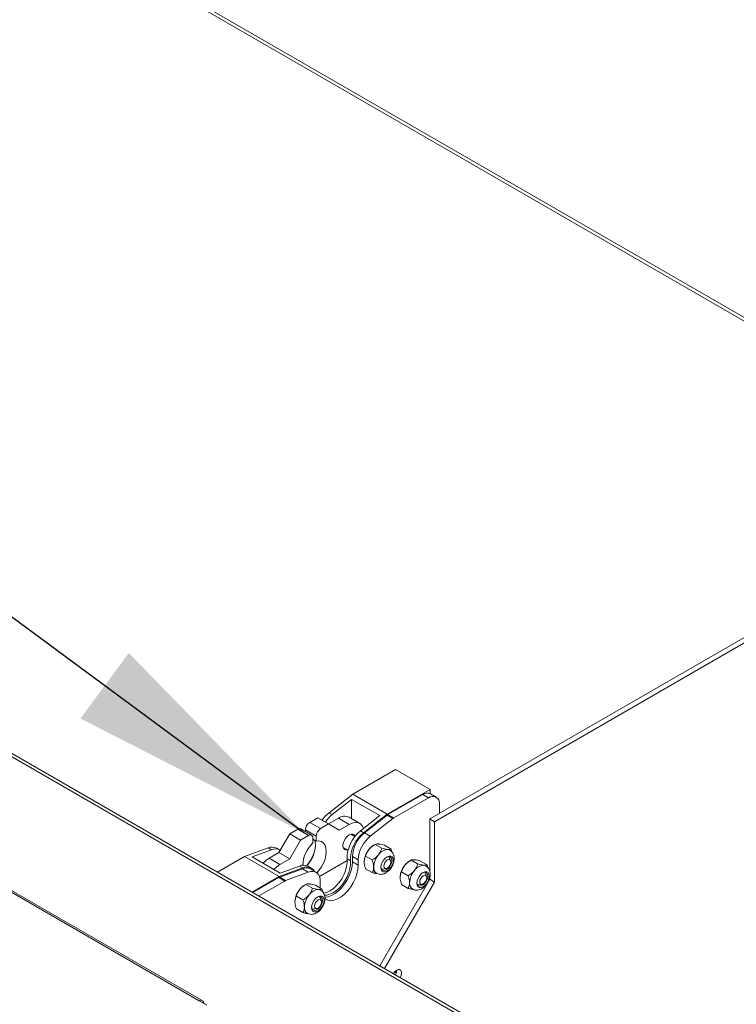
# Model space of a CAD drawing. Units: inches. Extents: x 5 to 541, y -37 to 419.
# Drawn here: x 389 to 401, y 300 to 316 of the extents above; entities that cross this region are included whole.
import ezdxf

# ---------------------------------------------------------------- set-up
doc = ezdxf.new("R2010")
doc.units = ezdxf.units.IN
doc.header["$MEASUREMENT"] = 0
doc.layers.add('FORMAT', color=7, linetype='Continuous')
doc.dimstyles.new('SLDDIMSTYLE0', dxfattribs={"dimtxt": 0, "dimasz": 4.044596, "dimexe": 0, "dimexo": 0.0625, "dimgap": 0, "dimtad": 0, "dimtih": 1, "dimtoh": 1, "dimdec": 0, "dimrnd": 1e-09, "dimzin": 0, "dimdsep": 46, "dimtxsty": 'Standard', "dimsah": 1, "dimcen": 0.09, "dimadec": 0, "dimazin": 0, "dimtfac": 4.044596, "dimtdec": 0, "dimtofl": 0, "dimtmove": 0, "dimatfit": 3, "dimfxl": 1, "dimfrac": 2, "dimtolj": 1, "dimtzin": 0, "dimarcsym": 0})

msp = doc.modelspace()

# ---------------------------------------------------------------- linework, layer by layer
at = {"color": 7, "linetype": 'Continuous', "lineweight": 15, "ltscale": 50}
for p, q in [((391.7358221, 299.6737861), (339.1625585, 330.0236852)), ((391.7863945, 299.6757519), (339.213131, 330.0256509)), ((388.5992797, 317.7278964), (405.1160606, 308.1929618)), ((415.8265292, 287.9857082), (367.9907555, 315.6007126)), ((415.9077726, 287.9937533), (368.0719989, 315.6087576)), ((395.5041036, 302.644097), (412.6853234, 312.5626041)), ((395.5807539, 302.5998477), (412.6706134, 312.4656136)), ((394.242522, 303.0504103), (394.9425577, 303.4545324)), ((394.9425577, 303.4545324), (395.5082432, 303.1279691)), ((393.8559272, 302.7455798), (394.242522, 303.0504103)), ((394.242522, 303.0504103), (394.8082075, 302.7238471)), ((394.8082075, 302.7238471), (395.5082432, 303.1279691)), ((394.819476, 302.7150421), (395.3862673, 303.0422438)), ((395.4817267, 302.9871362), (395.3862673, 303.0422438)), ((395.5082432, 303.1279691), (395.5082432, 303.0562787)), ((395.6067165, 302.9995132), (395.5112571, 303.0546208)), ((393.9089602, 302.7149645), (394.2248444, 302.9640396)), ((394.2248444, 302.6482686), (394.2248444, 302.9640396)), ((394.2248444, 302.9640396), (394.6844638, 302.6987069)), ((394.9149354, 302.6599346), (395.4817267, 302.9871362)), ((395.6585034, 302.885052), (395.6585034, 302.7332301)), ((393.8559272, 302.7455798), (393.9089602, 302.7149645)), ((394.4216126, 302.4190166), (394.8082075, 302.7238471)), ((393.5400114, 302.5885341), (393.6708262, 302.6640518)), ((393.5400114, 302.5885341), (393.7167881, 302.4864831)), ((393.6708262, 302.6640518), (393.8476029, 302.5620008)), ((393.7167881, 302.4864831), (393.8476029, 302.5620008)), ((393.8476029, 302.5620008), (394.0243796, 302.4599166)), ((393.8476316, 302.5619842), (394.0084697, 302.6548341)), ((394.0084697, 302.6548341), (394.1852464, 302.5527831)), ((394.3602322, 302.5701109), (394.1834555, 302.6721619)), ((394.6844638, 302.6987069), (394.3685796, 302.4496319)), ((394.4344264, 302.4159301), (394.8041275, 302.704631)), ((394.5298858, 302.3608225), (394.8995869, 302.6495235)), ((394.8995869, 302.6495235), (394.8041275, 302.704631)), ((394.819476, 302.7150421), (394.9149354, 302.6599346)), ((395.5807539, 302.5998477), (395.5041036, 302.644097)), ((395.5041036, 301.7816202), (395.5041036, 302.644097)), ((395.5807539, 301.6141958), (395.5807539, 302.5998477)), ((393.0379656, 302.094574), (393.2147423, 302.4007602)), ((393.2147423, 302.4007602), (393.3455571, 302.476278)), ((393.2147423, 302.4007602), (393.391519, 302.2987092)), ((393.3455571, 302.476278), (393.5223338, 302.374227)), ((393.5723297, 302.3791778), (393.395553, 302.4812288)), ((393.4693008, 302.4660596), (393.6460775, 302.3640086)), ((393.4693008, 302.4386551), (393.4693008, 302.4660596)), ((394.0243796, 302.4599166), (394.1852464, 302.5527831)), ((394.3685796, 302.4496319), (394.4216126, 302.4190166)), ((394.5298858, 302.3608225), (394.4344264, 302.4159301)), ((393.2147423, 301.992523), (393.391519, 302.2987092)), ((393.391519, 302.2987092), (393.5223338, 302.374227)), ((393.5930445, 302.3333933), (393.5930445, 302.2517392)), ((393.5930445, 302.3129698), (393.6460775, 302.2823545)), ((393.6460775, 302.2823545), (393.6460775, 302.3640086)), ((394.2782054, 302.3576633), (394.213011, 302.3952993)), ((392.4747551, 302.0299002), (392.8613499, 302.1714226)), ((392.5984988, 302.0251702), (392.9143829, 302.1408073)), ((392.8613499, 302.1714226), (392.9143829, 302.1408073)), ((392.8770988, 302.0017076), (393.0379656, 302.094574)), ((393.0541588, 302.136828), (393.0011258, 302.1674433)), ((393.0379656, 302.094574), (393.2147423, 301.992523)), ((394.0880211, 302.1787871), (394.1662638, 302.1336185)), ((394.6093536, 302.2283614), (394.5854437, 302.2145541)), ((394.7162194, 302.1667202), (394.6093978, 302.228387)), ((394.870899, 302.1528895), (394.7640774, 302.2145563)), ((392.0342868, 301.7756233), (392.4747551, 302.0299002)), ((392.4747551, 302.0299002), (393.0404405, 301.703337)), ((393.0581182, 301.7598376), (392.5984988, 302.0251702)), ((392.8770988, 302.0017076), (393.0538755, 301.8996566)), ((393.0538755, 301.8996566), (393.2147423, 301.992523)), ((394.1541025, 301.9632255), (393.7006538, 301.7014552)), ((394.15258, 301.9916817), (394.205613, 301.9610664)), ((394.3326781, 301.9755812), (394.2372187, 302.0306887)), ((394.2372187, 301.9451249), (394.2372187, 302.0306887)), ((394.3326781, 301.8900173), (394.2372187, 301.9451249)), ((394.3326781, 301.8900173), (394.3326781, 301.9755812)), ((394.5615398, 301.9743003), (394.4547182, 302.035967)), ((394.8334118, 302.0306386), (394.837743, 302.0220714)), ((394.8621734, 301.9623264), (394.837743, 302.0220714)), ((395.1962522, 301.971096), (395.1723423, 301.9572886)), ((395.303118, 301.9094548), (395.1962965, 301.9711216)), ((395.4577976, 301.8956241), (395.3509761, 301.9572909)), ((393.0404405, 301.703337), (393.4270354, 301.8448593)), ((393.0515915, 301.6929135), (393.4212926, 301.8310604)), ((393.3740024, 301.8754746), (393.0581182, 301.7598376)), ((393.147051, 301.637806), (393.5167521, 301.7759529)), ((393.3740024, 301.8754746), (393.4270354, 301.8448593)), ((393.5167521, 301.7759529), (393.4212926, 301.8310604)), ((393.5668112, 301.84088), (393.5137782, 301.8714953)), ((393.6440475, 301.7729252), (393.548588, 301.8280328)), ((394.5615398, 301.7680496), (394.4547182, 301.8297164)), ((394.7236452, 301.8244269), (394.7140602, 301.8238933)), ((394.7236452, 301.8244269), (394.7876003, 301.833148)), ((395.1484384, 301.7170348), (395.0416169, 301.7787016)), ((395.4203104, 301.7733732), (395.4246416, 301.7648059)), ((395.449072, 301.705061), (395.4246416, 301.7648059)), ((392.5999722, 301.44906), (393.0404405, 301.703337)), ((392.6132326, 301.441405), (393.0362431, 301.6856037)), ((392.708692, 301.3862974), (393.1317025, 301.6304961)), ((393.1317025, 301.6304961), (393.0362431, 301.6856037)), ((393.0515915, 301.6929135), (393.147051, 301.637806)), ((393.7139597, 301.6184026), (393.7139597, 301.5328388)), ((394.6874609, 300.2439785), (395.5041036, 301.6584451)), ((394.7641113, 300.1997292), (395.5807539, 301.6141958)), ((395.5041036, 301.6584451), (395.5041036, 301.6927908)), ((395.5807539, 301.6141958), (395.5041036, 301.6584451)), ((393.4779827, 301.5752349), (393.4540728, 301.5614276)), ((393.5848486, 301.5135937), (393.478027, 301.5752605)), ((393.7395282, 301.499763), (393.6327066, 301.5614298)), ((393.7139597, 301.5328388), (393.7143889, 301.5142756)), ((395.1484384, 301.5107842), (395.0416169, 301.572451)), ((395.3105439, 301.5671614), (395.3009589, 301.5666279)), ((395.3105439, 301.5671614), (395.3744989, 301.5758825)), ((393.430169, 301.3211738), (393.3233474, 301.3828405)), ((393.7020409, 301.3775121), (393.7063721, 301.3689449)), ((393.7308026, 301.3091999), (393.7063721, 301.3689449)), ((393.430169, 301.1149231), (393.3233474, 301.1765899)), ((393.5922744, 301.1713004), (393.5826894, 301.1707668)), ((393.5922744, 301.1713004), (393.6562294, 301.1800215)), ((391.8609925, 299.6015268), (391.7358221, 299.6737861))]:
    msp.add_line(p, q, dxfattribs=at)
at = {"color": 8, "linetype": 'Continuous', "lineweight": 15, "ltscale": 50}
for p, q in [((388.5656183, 317.8022962), (405.163669, 308.2204455)), ((394.9269335, 300.1450117), (394.954306, 300.1292099))]:
    msp.add_line(p, q, dxfattribs=at)
at = {"color": 7, "linetype": 'Continuous', "lineweight": 15, "ltscale": 50, "flags": 128}
for points in [[(394.1852464, 302.5527831), (394.2367019, 302.5762425), (394.2859086, 302.5861863), (394.3307158, 302.5821799), (394.3691653, 302.5643983), (394.3995767, 302.5336187), (394.4206209, 302.4911863), (394.4207585, 302.490775)], [(393.4950496, 301.8803353), (393.5151709, 301.9041196), (393.5557544, 301.9619683), (393.589297, 302.0246993), (393.6143486, 302.089601), (393.6298262, 302.1538676), (393.6350609, 302.214721), (393.6298262, 302.2695307), (393.6226741, 302.295865)], [(393.6579697, 301.7634369), (393.6919476, 301.8020686), (393.7325311, 301.8599173), (393.7660737, 301.9226483), (393.7911253, 301.9875499), (393.8066029, 302.0518166), (393.8118376, 302.11267), (393.8066029, 302.1674796), (393.7911253, 302.2138762), (393.7660737, 302.2498539), (393.7325311, 302.2738575), (393.6919476, 302.2848494), (393.6460775, 302.2823545)], [(394.0841301, 302.2086206), (394.0890791, 302.24756), (394.1034416, 302.2884018), (394.1258117, 302.327148), (394.1539997, 302.3600059), (394.1852464, 302.3837591), (394.216493, 302.3960825), (394.244681, 302.3957698), (394.2670512, 302.3828516), (394.2806462, 302.3607709)], [(392.7785785, 301.9212124), (392.8256433, 301.9657578), (392.8770988, 302.0017076)], [(394.15258, 301.9916817), (394.153199, 301.9313201), (394.1440739, 301.8662506), (394.1255201, 301.798722), (394.0981791, 301.7310686), (394.0629957, 301.6656288), (394.0211862, 301.6046644), (393.9741956, 301.5502827), (393.9236481, 301.5043634), (393.871291, 301.4684936), (393.8189338, 301.4439131), (393.7683864, 301.4314716), (393.76301, 301.4308664)], [(393.7806712, 301.400211), (393.8214194, 301.4008563), (393.8719668, 301.4132978), (393.924324, 301.4378783), (393.9766811, 301.4737481), (394.0272286, 301.5196674), (394.0742192, 301.5740491), (394.1160287, 301.6350135), (394.1512121, 301.7004533), (394.1785531, 301.7681067), (394.1971069, 301.8356353), (394.206232, 301.9007048), (394.205613, 301.9610664)], [(393.7875005, 301.3671567), (393.7899662, 301.3671464), (393.8431993, 301.374063), (393.8993154, 301.3943448), (393.9564036, 301.427301), (394.0125197, 301.4718095), (394.0657528, 301.5263546), (394.1142901, 301.5890787), (394.1564787, 301.6578459), (394.190882, 301.7303144), (394.2163284, 301.8040164), (394.2319513, 301.876442), (394.2372187, 301.9451249)], [(394.7039092, 301.8506553), (394.7088656, 301.8896529), (394.7232496, 301.9305557), (394.7456531, 301.9693598), (394.7738832, 302.0022668), (394.8051766, 302.0260555), (394.8364699, 302.0383973), (394.8647001, 302.0380842), (394.8871036, 302.0251467), (394.9014876, 302.0008512), (394.906444, 301.9675761), (394.9014876, 301.9285784), (394.8871036, 301.8876756), (394.8647001, 301.8488715), (394.8364699, 301.8159645), (394.8051766, 301.7921758), (394.7738832, 301.779834), (394.7456531, 301.7801472), (394.7232496, 301.7930847), (394.7088656, 301.8173801), (394.7039092, 301.8506553)], [(394.7041283, 301.8584696), (394.7092397, 301.8336931), (394.7245882, 301.811855), (394.7481034, 301.8026447), (394.7769491, 301.8071731), (394.807646, 301.8248941), (394.8364917, 301.8536702), (394.860007, 301.8900306), (394.8753554, 301.9295897), (394.8806859, 301.9675761)], [(394.7504377, 301.8740162), (394.7548352, 301.8510259), (394.7673581, 301.8366128), (394.7860999, 301.8329713), (394.8082075, 301.8406556), (394.830315, 301.8584961), (394.8490568, 301.8837765), (394.8615797, 301.9126482), (394.8659772, 301.9407157), (394.8615797, 301.9637061), (394.8490568, 301.9781192), (394.830315, 301.9817607), (394.8082075, 301.9740763), (394.7860999, 301.9562359), (394.7673581, 301.9309555), (394.7548352, 301.9020838), (394.7504377, 301.8740162)], [(394.8806859, 301.9675761), (394.8753554, 301.9994081), (394.860007, 302.0212462), (394.8364917, 302.0304565), (394.807646, 302.025928), (394.7985026, 302.0219485)], [(392.9553552, 301.8191614), (393.00242, 301.8637067), (393.0538755, 301.8996566)], [(393.5167521, 301.7759529), (393.5569338, 301.7867163), (393.5946354, 301.7881797), (393.6287115, 301.7802983), (393.6581266, 301.7633119), (393.6819869, 301.7377364), (393.6995674, 301.7043489), (393.7103341, 301.664164), (393.7139597, 301.6184026)], [(393.7900075, 301.342153), (393.7946997, 301.3387802), (393.8368884, 301.318723), (393.8854257, 301.3120389), (393.9386588, 301.3189554), (393.9947749, 301.3392372), (394.051863, 301.3721935), (394.1079791, 301.416702), (394.1612122, 301.471247), (394.2097495, 301.5339712), (394.2519382, 301.6027384), (394.2863414, 301.6752069), (394.3117878, 301.7489088), (394.3274107, 301.8213344), (394.3326781, 301.8900173)], [(395.2908078, 301.5933898), (395.2957642, 301.6323875), (395.3101482, 301.6732903), (395.3325517, 301.7120944), (395.3607819, 301.7450014), (395.3920752, 301.7687901), (395.4233686, 301.7811319), (395.4515987, 301.7808187), (395.4740023, 301.7678812), (395.4883862, 301.7435858), (395.4933426, 301.7103107), (395.4883862, 301.671313), (395.4740023, 301.6304102), (395.4515987, 301.5916061), (395.4233686, 301.5586991), (395.3920752, 301.5349104), (395.3607819, 301.5225686), (395.3325517, 301.5228818), (395.3101482, 301.5358193), (395.2957642, 301.5601147), (395.2908078, 301.5933898)], [(395.4675845, 301.7103107), (395.4622541, 301.7421426), (395.4469056, 301.7639808), (395.4233904, 301.7731911), (395.3945447, 301.7686626), (395.3854013, 301.7646831)], [(395.2910269, 301.6012042), (395.2961383, 301.5764277), (395.3114868, 301.5545896), (395.335002, 301.5453793), (395.3638477, 301.5499077), (395.3945447, 301.5676287), (395.4233904, 301.5964048), (395.4469056, 301.6327652), (395.4622541, 301.6723243), (395.4675845, 301.7103107)], [(395.3373364, 301.6167508), (395.3417338, 301.5937605), (395.3542567, 301.5793474), (395.3729986, 301.5757058), (395.3951061, 301.5833902), (395.4172136, 301.6012306), (395.4359555, 301.6265111), (395.4484784, 301.6553828), (395.4528758, 301.6834503), (395.4484784, 301.7064407), (395.4359555, 301.7208537), (395.4172136, 301.7244953), (395.3951061, 301.7168109), (395.3729986, 301.6989705), (395.3542567, 301.6736901), (395.3417338, 301.6448184), (395.3373364, 301.6167508)], [(393.5725384, 301.1975288), (393.5774947, 301.2365264), (393.5918787, 301.2774292), (393.6142823, 301.3162333), (393.6425124, 301.3491403), (393.6738057, 301.372929), (393.7050991, 301.3852708), (393.7333292, 301.3849577), (393.7557328, 301.3720202), (393.7701167, 301.3477247), (393.7750731, 301.3144496), (393.7701167, 301.275452), (393.7557328, 301.2345491), (393.7333292, 301.195745), (393.7050991, 301.1628381), (393.6738057, 301.1390494), (393.6425124, 301.1267075), (393.6142823, 301.1270207), (393.5918787, 301.1399582), (393.5774947, 301.1642536), (393.5725384, 301.1975288)], [(393.5727574, 301.2053432), (393.5778688, 301.1805666), (393.5932173, 301.1587285), (393.6167325, 301.1495182), (393.6455782, 301.1540466), (393.6762752, 301.1717676), (393.7051209, 301.2005437), (393.7286361, 301.2369041), (393.7439846, 301.2764632), (393.7493151, 301.3144496)], [(393.6190669, 301.2208898), (393.6234643, 301.1978994), (393.6359872, 301.1834863), (393.6547291, 301.1798448), (393.6768366, 301.1875292), (393.6989441, 301.2053696), (393.717686, 301.23065), (393.7302089, 301.2595217), (393.7346063, 301.2875893), (393.7302089, 301.3105796), (393.717686, 301.3249927), (393.6989441, 301.3286342), (393.6768366, 301.3209499), (393.6547291, 301.3031094), (393.6359872, 301.277829), (393.6234643, 301.2489573), (393.6190669, 301.2208898)], [(393.7493151, 301.3144496), (393.7439846, 301.3462816), (393.7286361, 301.3681197), (393.7051209, 301.37733), (393.6762752, 301.3728015), (393.6671317, 301.3688219)], [(394.9072462, 300.1170991), (394.9275622, 300.1457402), (394.9548995, 300.1705036), (394.9832005, 300.1838131), (395.0086431, 300.1838712), (395.0277911, 300.1706701), (395.0380584, 300.1459926), (395.0380584, 300.1131716), (395.0277911, 300.0766397), (395.0166299, 300.0539532)]]:
    msp.add_lwpolyline(points, dxfattribs=at)
at = {"color": 7, "linetype": 'Continuous', "lineweight": 15, "ltscale": 2500}
for centre, radius, start, end in [((395.4594973, 302.9400234), 0.1257443, 65.69288095, 125.61757748), ((395.5507348, 302.9025338), 0.1091773, 350.78596301, 129.20328524), ((394.2122119, 302.3045448), 0.5669663, 128.93258801, 145.88818183), ((393.6228224, 302.4590735), 0.1536805, 122.60547834, 177.39452151), ((394.265245, 302.2739295), 0.5669663, 128.93258801, 145.88818183), ((394.1107727, 302.5139373), 0.1741201, 65.32762262, 125.9828358), ((394.8864824, 302.5997395), 0.1333588, 120.16237658, 128.13699924), ((394.9819418, 302.5446319), 0.1333588, 120.16237658, 128.13699924), ((393.3748491, 302.4353898), 0.0502977, 65.69288095, 125.61757748), ((393.7995991, 302.3570225), 0.1536805, 122.60547834, 177.39452151), ((394.7238882, 302.0021299), 0.5714037, 128.44895144, 181.04772208), ((394.7769212, 301.9715146), 0.5714037, 128.44895144, 181.04772208), ((394.764404, 302.0039157), 0.5278647, 128.69083608, 177.09273739), ((393.943178, 301.8725478), 0.5161198, 132.71842141, 178.2672651), ((393.549937, 302.340386), 0.0436709, 350.78596301, 129.20328524), ((394.8598634, 301.9488081), 0.5278647, 128.69083608, 177.09273739), ((392.9271541, 302.0259873), 0.1596296, 62.3935406, 114.3450066), ((392.9799117, 301.9972011), 0.1578504, 59.42296566, 114.52764612), ((392.9850657, 302.3061667), 0.6622567, 320.07200829, 347.01703301), ((394.1439217, 302.1979004), 0.060745, 169.83525532, 282.89886273), ((394.7661912, 301.9311947), 0.3357581, 140.22792762, 177.36071264), ((394.7325835, 301.9707598), 0.2847556, 121.11269871, 142.0209179), ((394.8294325, 301.9466824), 0.1996661, 93.42953811, 146.56508536), ((394.8115562, 302.0699824), 0.0762397, 59.42226513, 85.53740043), ((394.9208708, 301.8419), 0.3357581, 140.22792762, 177.36071264), ((395.3194821, 301.7134944), 0.2847556, 121.11269871, 142.0209179), ((393.4398065, 301.7300393), 0.1596296, 62.3935406, 114.3450066), ((393.4818225, 301.6984573), 0.145765, 62.73957852, 114.53545867), ((393.4915185, 301.7131537), 0.146644, 30.81440093, 116.08638233), ((394.6954872, 301.8468174), 0.1105224, 174.52576518, 234.20122097), ((395.3530898, 301.6739292), 0.3357581, 140.22792762, 177.36071264), ((395.5077694, 301.5846346), 0.3357581, 140.22792762, 177.36071264), ((395.4163311, 301.689417), 0.1996661, 93.42953811, 146.56508536), ((395.3984548, 301.812717), 0.0762397, 59.42226513, 85.53740043), ((393.0879497, 301.5968039), 0.1027569, 110.72156907, 120.21152475), ((393.1834091, 301.5416963), 0.1027569, 110.72156907, 120.21152474), ((395.2823858, 301.5895519), 0.1105224, 174.52576518, 234.20122097), ((393.6348204, 301.2780682), 0.3357581, 140.22792762, 177.36071264), ((393.6012126, 301.3176333), 0.2847556, 121.11269871, 142.0209179), ((393.6980616, 301.2935559), 0.1996661, 93.42953811, 146.56508536), ((393.6801853, 301.4168559), 0.0762397, 59.42226513, 85.53740043), ((393.7895, 301.1887735), 0.3357581, 140.22792762, 177.36071264), ((393.5641163, 301.1936909), 0.1105224, 174.52576518, 234.20122097), ((394.8064936, 300.1794761), 0.1562814, 328.66466416, 358.50427714), ((391.7618947, 299.6333123), 0.0481447, 357.21639616, 122.78898037)]:
    msp.add_arc(centre, radius, start, end, dxfattribs=at)
at = {"color": 7, "linetype": 'Continuous', "lineweight": 15, "ltscale": 50}
for points, knots in [([(394.6628086, 302.2352856), (394.650585, 302.2357036), (394.6263316, 302.236533), (394.6150123, 302.2310878), (394.6093978, 302.228387)], [0, 0, 0, 0, 0.5039959733, 1, 1, 1, 1]), ([(394.508129, 302.1459909), (394.4959054, 302.1282652), (394.471652, 302.0930947), (394.4603327, 302.0549079), (394.4547182, 302.035967)], [0, 0, 0, 0, 0.5039959733, 1, 1, 1, 1]), ([(394.6093978, 302.228387), (394.5932189, 302.2184407), (394.5603077, 302.1982079), (394.527125, 302.1687242), (394.5114544, 302.1499706), (394.508129, 302.1459909)], [0, 0, 0, 0, 0.4323826225, 0.8795487387, 1, 1, 1, 1]), ([(394.6315387, 301.7583457), (394.6401387, 301.7534841), (394.6602844, 301.7420956), (394.696676, 301.7373384), (394.7359709, 301.7412483), (394.7746903, 301.7551604), (394.812476, 301.7786437), (394.8481035, 301.8117902), (394.8792233, 301.8531692), (394.903515, 301.9002799), (394.919237, 301.9509827), (394.9241188, 302.0004691), (394.9181635, 302.0457846), (394.9026386, 302.0841771), (394.8800952, 302.1152716), (394.8598273, 302.128564), (394.8506128, 302.1346071)], [0, 0, 0, 0, 0.0498328345, 0.1167348363, 0.1825145634, 0.2508494904, 0.3243797726, 0.4030941133, 0.4836724843, 0.5648387573, 0.6477028092, 0.7339131075, 0.8083081651, 0.8776982622, 0.9443976814, 1, 1, 1, 1]), ([(394.7640774, 302.2145563), (394.7478985, 302.21873), (394.7149873, 302.2272199), (394.6818046, 302.2333466), (394.666134, 302.2349462), (394.6628086, 302.2352856)], [0, 0, 0, 0, 0.4323826225, 0.8795487387, 1, 1, 1, 1]), ([(394.6628086, 302.0566963), (394.6750322, 302.0744221), (394.6992856, 302.1095925), (394.710605, 302.1477794), (394.7162194, 302.1667202)], [0, 0, 0, 0, 0.50399597334, 1, 1, 1, 1]), ([(394.7162194, 302.1667202), (394.7323984, 302.1625466), (394.7653095, 302.1540566), (394.7984922, 302.1479299), (394.8141629, 302.1463304), (394.8174882, 302.1459909)], [0, 0, 0, 0, 0.4323826225, 0.8795487387, 1, 1, 1, 1]), ([(394.8174882, 302.1459909), (394.8297118, 302.1455729), (394.8539652, 302.1447435), (394.8652846, 302.1501887), (394.870899, 302.1528895)], [0, 0, 0, 0, 0.5039959733, 1, 1, 1, 1]), ([(394.870899, 302.1528895), (394.8765947, 302.1377192), (394.8827526, 302.121318), (394.8848608, 302.105856), (394.885019, 302.1046957)], [0, 0, 0, 0, 0.9249564448, 1, 1, 1, 1]), ([(394.4547182, 302.035967), (394.4497117, 302.026737), (394.4362891, 302.0019913), (394.4329087, 301.9679805), (394.4307892, 301.9466556)], [0, 0, 0, 0, 0.3729981376, 1, 1, 1, 1]), ([(394.4307892, 301.9466556), (394.4308207, 301.9440324), (394.4311758, 301.9144372), (394.4398964, 301.8738504), (394.452329, 301.8368306), (394.4547182, 301.8297164)], [0, 0, 0, 0, 0.072845281, 0.82182495558, 1, 1, 1, 1]), ([(394.5615398, 301.9743003), (394.5777188, 301.9842466), (394.6106299, 302.0044793), (394.6438126, 302.033963), (394.6594832, 302.0527167), (394.6628086, 302.0566963)], [0, 0, 0, 0, 0.4323826225, 0.8795487387, 1, 1, 1, 1]), ([(394.5854688, 301.857361), (394.5833493, 301.881133), (394.5799689, 301.9190468), (394.5665464, 301.9592897), (394.5615398, 301.9743003)], [0, 0, 0, 0, 0.6270018624, 1, 1, 1, 1]), ([(395.1962965, 301.9711216), (395.1801175, 301.9611752), (395.1472063, 301.9409425), (395.1140236, 301.9114588), (395.098353, 301.8927051), (395.0950276, 301.8887255)], [0, 0, 0, 0, 0.4323826225, 0.8795487387, 1, 1, 1, 1]), ([(395.2497073, 301.9780202), (395.2374836, 301.9784382), (395.2132302, 301.9792676), (395.2019109, 301.9738224), (395.1962965, 301.9711216)], [0, 0, 0, 0, 0.5039959733, 1, 1, 1, 1]), ([(395.3509761, 301.9572909), (395.3347971, 301.9614645), (395.301886, 301.9699545), (395.2687032, 301.9760812), (395.2530326, 301.9776807), (395.2497073, 301.9780202)], [0, 0, 0, 0, 0.4323826225, 0.8795487387, 1, 1, 1, 1]), ([(394.5615398, 301.7680496), (394.563929, 301.7724053), (394.5763616, 301.7950707), (394.5850823, 301.8255888), (394.5854373, 301.8547741), (394.5854688, 301.857361)], [0, 0, 0, 0, 0.1781750444, 0.927154719, 1, 1, 1, 1]), ([(394.6628086, 301.7473203), (394.647818, 301.7493357), (394.6180746, 301.7533344), (394.5802841, 301.7631707), (394.5615398, 301.7680496)], [0, 0, 0, 0, 0.5039959733, 1, 1, 1, 1]), ([(395.0416169, 301.7787016), (395.0366103, 301.7694715), (395.0231878, 301.7447259), (395.0198074, 301.7107151), (395.0176878, 301.6893902)], [0, 0, 0, 0, 0.3729981376, 1, 1, 1, 1]), ([(395.0950276, 301.8887255), (395.082804, 301.8709997), (395.0585506, 301.8358293), (395.0472313, 301.7976424), (395.0416169, 301.7787016)], [0, 0, 0, 0, 0.5039959733, 1, 1, 1, 1]), ([(395.1484384, 301.7170348), (395.1646174, 301.7269812), (395.1975286, 301.7472139), (395.2307113, 301.7766976), (395.2463819, 301.7954513), (395.2497073, 301.7994309)], [0, 0, 0, 0, 0.4323826225, 0.8795487387, 1, 1, 1, 1]), ([(395.2184374, 301.5010803), (395.2270373, 301.4962187), (395.247183, 301.4848302), (395.2835746, 301.480073), (395.3228695, 301.4839829), (395.361589, 301.4978949), (395.3993747, 301.5213782), (395.4350021, 301.5545248), (395.4661219, 301.5959038), (395.4904137, 301.6430145), (395.5061357, 301.6937173), (395.5110174, 301.7432037), (395.5050622, 301.7885191), (395.4895372, 301.8269117), (395.4669939, 301.8580062), (395.4467259, 301.8712986), (395.4375114, 301.8773417)], [0, 0, 0, 0, 0.0498328345, 0.1167348363, 0.1825145634, 0.2508494904, 0.3243797726, 0.4030941133, 0.4836724843, 0.5648387573, 0.6477028092, 0.7339131075, 0.8083081651, 0.8776982622, 0.9443976814, 1, 1, 1, 1]), ([(395.2497073, 301.7994309), (395.2619309, 301.8171566), (395.2861843, 301.8523271), (395.2975036, 301.890514), (395.303118, 301.9094548)], [0, 0, 0, 0, 0.50399597334, 1, 1, 1, 1]), ([(395.303118, 301.9094548), (395.319297, 301.9052811), (395.3522082, 301.8967912), (395.3853909, 301.8906645), (395.4010615, 301.8890649), (395.4043869, 301.8887255)], [0, 0, 0, 0, 0.4323826225, 0.8795487387, 1, 1, 1, 1]), ([(395.4043869, 301.8887255), (395.4166105, 301.8883075), (395.4408639, 301.8874781), (395.4521832, 301.8929233), (395.4577976, 301.8956241)], [0, 0, 0, 0, 0.5039959733, 1, 1, 1, 1]), ([(395.4577976, 301.8956241), (395.4634934, 301.8804537), (395.4696512, 301.8640525), (395.4717595, 301.8485906), (395.4719177, 301.8474303)], [0, 0, 0, 0, 0.9249564448, 1, 1, 1, 1]), ([(395.0176878, 301.6893902), (395.0177193, 301.6867669), (395.0180744, 301.6571717), (395.0267951, 301.616585), (395.0392276, 301.5795652), (395.0416169, 301.572451)], [0, 0, 0, 0, 0.072845281, 0.82182495558, 1, 1, 1, 1]), ([(395.1723675, 301.6000956), (395.1702479, 301.6238676), (395.1668675, 301.6617814), (395.153445, 301.7020243), (395.1484384, 301.7170348)], [0, 0, 0, 0, 0.6270018624, 1, 1, 1, 1]), ([(395.1484384, 301.5107842), (395.1508277, 301.5151399), (395.1632602, 301.5378053), (395.1719809, 301.5683234), (395.172336, 301.5975086), (395.1723675, 301.6000956)], [0, 0, 0, 0, 0.1781750444, 0.927154719, 1, 1, 1, 1]), ([(393.3767582, 301.4928645), (393.3645346, 301.4751387), (393.3402812, 301.4399682), (393.3289618, 301.4017814), (393.3233474, 301.3828405)], [0, 0, 0, 0, 0.5039959733, 1, 1, 1, 1]), ([(393.478027, 301.5752605), (393.461848, 301.5653142), (393.4289369, 301.5450814), (393.3957542, 301.5155977), (393.3800836, 301.4968441), (393.3767582, 301.4928645)], [0, 0, 0, 0, 0.4323826225, 0.8795487387, 1, 1, 1, 1]), ([(393.5314378, 301.5821591), (393.5192142, 301.5825771), (393.4949608, 301.5834065), (393.4836414, 301.5779613), (393.478027, 301.5752605)], [0, 0, 0, 0, 0.5039959733, 1, 1, 1, 1]), ([(393.5001679, 301.1052192), (393.5087679, 301.1003576), (393.5289136, 301.0889691), (393.5653051, 301.0842119), (393.6046, 301.0881218), (393.6433195, 301.1020339), (393.6811052, 301.1255172), (393.7167327, 301.1586638), (393.7478525, 301.2000427), (393.7721442, 301.2471534), (393.7878662, 301.2978562), (393.7927479, 301.3473426), (393.7867927, 301.3926581), (393.7712677, 301.4310507), (393.7487244, 301.4621452), (393.7284564, 301.4754375), (393.7192419, 301.4814806)], [0, 0, 0, 0, 0.0498328345, 0.1167348363, 0.1825145634, 0.2508494904, 0.3243797726, 0.4030941133, 0.4836724843, 0.5648387573, 0.6477028092, 0.7339131075, 0.8083081651, 0.8776982622, 0.9443976814, 1, 1, 1, 1]), ([(393.6327066, 301.5614298), (393.6165276, 301.5656035), (393.5836165, 301.5740934), (393.5504338, 301.5802201), (393.5347632, 301.5818197), (393.5314378, 301.5821591)], [0, 0, 0, 0, 0.4323826225, 0.8795487387, 1, 1, 1, 1]), ([(393.5314378, 301.4035698), (393.5436614, 301.4212956), (393.5679148, 301.456466), (393.5792341, 301.4946529), (393.5848486, 301.5135937)], [0, 0, 0, 0, 0.50399597334, 1, 1, 1, 1]), ([(393.5848486, 301.5135937), (393.6010275, 301.5094201), (393.6339387, 301.5009301), (393.6671214, 301.4948034), (393.682792, 301.4932039), (393.6861174, 301.4928645)], [0, 0, 0, 0, 0.4323826225, 0.8795487387, 1, 1, 1, 1]), ([(393.6861174, 301.4928645), (393.698341, 301.4924464), (393.7225944, 301.491617), (393.7339137, 301.4970622), (393.7395282, 301.499763)], [0, 0, 0, 0, 0.5039959733, 1, 1, 1, 1]), ([(393.7395282, 301.499763), (393.7452239, 301.4845927), (393.7513817, 301.4681915), (393.75349, 301.4527296), (393.7536482, 301.4515692)], [0, 0, 0, 0, 0.9249564448, 1, 1, 1, 1]), ([(395.2497073, 301.4900549), (395.2347167, 301.4920703), (395.2049732, 301.496069), (395.1671827, 301.5059053), (395.1484384, 301.5107842)], [0, 0, 0, 0, 0.5039959733, 1, 1, 1, 1]), ([(393.3233474, 301.3828405), (393.3183408, 301.3736105), (393.3049183, 301.3488649), (393.3015379, 301.314854), (393.2994184, 301.2935291)], [0, 0, 0, 0, 0.3729981376, 1, 1, 1, 1]), ([(393.2994184, 301.2935291), (393.2994498, 301.2909059), (393.2998049, 301.2613107), (393.3085256, 301.2207239), (393.3209582, 301.1837041), (393.3233474, 301.1765899)], [0, 0, 0, 0, 0.072845281, 0.82182495558, 1, 1, 1, 1]), ([(393.430169, 301.3211738), (393.4463479, 301.3311201), (393.4792591, 301.3513529), (393.5124418, 301.3808366), (393.5281124, 301.3995902), (393.5314378, 301.4035698)], [0, 0, 0, 0, 0.4323826225, 0.8795487387, 1, 1, 1, 1]), ([(393.454098, 301.2042345), (393.4519785, 301.2280065), (393.448598, 301.2659203), (393.4351755, 301.3061632), (393.430169, 301.3211738)], [0, 0, 0, 0, 0.6270018624, 1, 1, 1, 1]), ([(393.430169, 301.1149231), (393.4325582, 301.1192788), (393.4449907, 301.1419442), (393.4537114, 301.1724623), (393.4540665, 301.2016476), (393.454098, 301.2042345)], [0, 0, 0, 0, 0.1781750444, 0.927154719, 1, 1, 1, 1]), ([(393.5314378, 301.0941938), (393.5164472, 301.0962092), (393.4867037, 301.1002079), (393.4489132, 301.1100443), (393.430169, 301.1149231)], [0, 0, 0, 0, 0.5039959733, 1, 1, 1, 1])]:
    msp.add_open_spline(points, degree=3, knots=knots, dxfattribs=at)

# ---------------------------------------------------------------- leaders
at = {"layer": 'FORMAT', "ltscale": 50}
msp.add_leader([(393.4450942, 302.4188164), (357.1545032, 329.1995431)], dimstyle='SLDDIMSTYLE0', dxfattribs=at)

doc.saveas('drawing.dxf')
